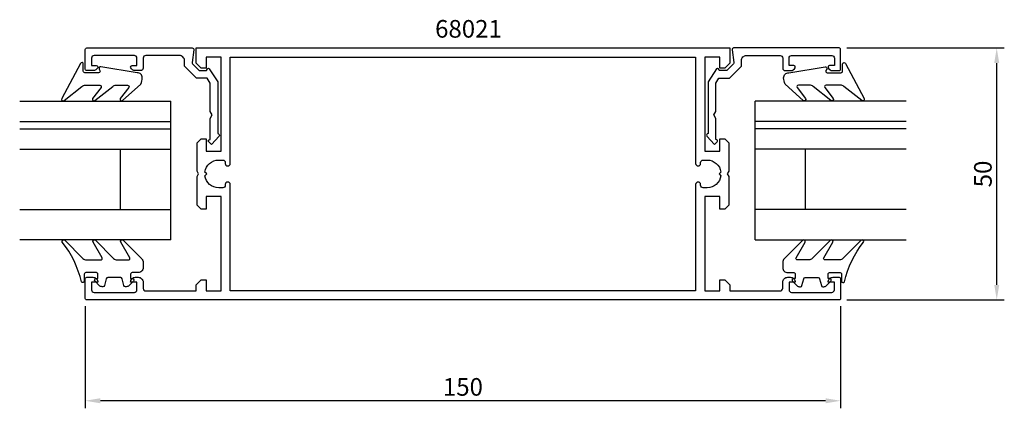
# Model space of a CAD drawing. Extents: x -30 to 165, y -31 to 46.
import ezdxf

# ---------------------------------------------------------------- set-up
doc = ezdxf.new("R2010")
doc.units = 0
doc.header["$LTSCALE"] = 7
doc.header["$MEASUREMENT"] = 0
doc.header["$PDMODE"] = 3
doc.header["$PDSIZE"] = -5
doc.layers.get('DEFPOINTS').update_dxf_attribs({"linetype": 'CONTINUOUS'})
for name, color, linetype in [('sapa_artikelnr', 4, 'CONTINUOUS'), ('sapa_fogband', 2, 'CONTINUOUS'), ('sapa_glas', 4, 'CONTINUOUS'), ('sapa_matt', 1, 'CONTINUOUS'), ('sapa_profil', 7, 'CONTINUOUS')]:
    doc.layers.add(name, color=color, linetype=linetype)
doc.styles.add('ISO', font='isocp3.shx')
doc.dimstyles.new('MASKIN', dxfattribs={"dimscale": 0, "dimtxt": 3.5, "dimasz": 3, "dimexe": 1.5, "dimexo": 1.5, "dimgap": 1, "dimtad": 1, "dimtoh": 1, "dimdec": 8, "dimlfac": -1, "dimdsep": 46, "dimtxsty": 'ISO', "dimcen": -5, "dimclrd": 256, "dimclre": 256, "dimclrt": 2, "dimazin": 0, "dimtfac": 1, "dimtdec": 8, "dimtmove": 2, "dimatfit": 3, "dimfxl": 1, "dimtolj": 1, "dimarcsym": 0})

# ---------------------------------------------------------------- blocks, each defined once
blk = doc.blocks.new('*D0')
at = {"layer": 'DEFPOINTS', "color": 0, "transparency": 16777216}
for p in [(-17.08, -8.93), (132.92, -8.93), (-17.08, -29.23)]:
    blk.add_point(p, dxfattribs=at)
at = {"layer": 'sapa_matt', "lineweight": -2, "transparency": 16777216}
for p, q in [((-17.08, -10.43), (-17.08, -30.73)), ((132.92, -10.43), (132.92, -30.73)), ((129.92, -29.23), (-14.08, -29.23))]:
    blk.add_line(p, q, dxfattribs=at)
at = {"layer": 'sapa_matt', "transparency": 16777216}
for points in [[(-14.08, -28.73), (-14.08, -29.73), (-17.08, -29.23)], [(129.92, -28.73), (129.92, -29.73), (132.92, -29.23)]]:
    blk.add_solid(points, dxfattribs=at)
at = {"layer": 'sapa_matt', "color": 2, "transparency": 16777216, "insert": (57.92, -26.48), "char_height": 3.5, "attachment_point": 5, "style": 'ISO'}
blk.add_mtext('\\A1;150', dxfattribs=at)
blk = doc.blocks.new('*D1')
at = {"layer": 'DEFPOINTS', "color": 0, "transparency": 16777216}
for p in [(132.62, 40.77), (163.92, 40.77), (132.62, -9.23)]:
    blk.add_point(p, dxfattribs=at)
at = {"layer": 'sapa_matt', "lineweight": -2, "transparency": 16777216}
for p, q in [((134.12, 40.77), (165.42, 40.77)), ((163.92, -6.23), (163.92, 37.77)), ((134.12, -9.23), (165.42, -9.23))]:
    blk.add_line(p, q, dxfattribs=at)
at = {"layer": 'sapa_matt', "transparency": 16777216}
for points in [[(163.42, 37.77), (164.42, 37.77), (163.92, 40.77)], [(163.42, -6.23), (164.42, -6.23), (163.92, -9.23)]]:
    blk.add_solid(points, dxfattribs=at)
at = {"layer": 'sapa_matt', "color": 2, "transparency": 16777216, "insert": (161.17, 15.77), "char_height": 3.5, "attachment_point": 5, "rotation": 90, "style": 'ISO'}
blk.add_mtext('\\A1;50', dxfattribs=at)

msp = doc.modelspace()

# ---------------------------------------------------------------- linework, layer by layer
at = {"layer": 'sapa_fogband'}
for points in [[(-17.02152918, 33.39586002), (-14.18821021, 33.39586002, -0.5773502692), (-13.92840259, 32.94586002), (-15.62736793, 30.72673218, 0.876976463), (-15.15542828, 30.36460015), (-11.62836364, 33.10296681, -0.1989123674), (-10.92125686, 33.39586002), (-8.68898249, 33.39586002, -0.5773502692), (-8.42917487, 32.94586002), (-10.12763864, 30.72760093, 0.876976463), (-9.65569899, 30.3654689), (-6.05364845, 33.61843783, 0.1192781274), (-5.76075523, 34.86072976), (-5.76075523, 34.87066155, 0.4142135624), (-6.76075523, 35.87066155), (-13.99574773, 37.03474615, 0.6261632875), (-14.30560466, 36.59277934), (-14.15196667, 36.3164377, -0.5719685713), (-14.41416757, 35.87066155), (-17.16075523, 35.87066155, -0.4142135624), (-17.46075523, 36.17066155), (-17.46075523, 37.57066155, 0.7754026415), (-18.02354723, 37.71536942), (-21.73443203, 30.71763265, 0.8680589103), (-21.259508, 30.36079274), (-17.72863596, 33.10296681, -0.1989123674)], [(132.86484093, 33.39586002), (130.03152196, 33.39586002, 0.5773502692), (129.77171434, 32.94586002), (131.47067968, 30.72673218, -0.876976463), (130.99874003, 30.36460015), (127.47167539, 33.10296681, 0.1989123674), (126.76456861, 33.39586002), (124.53229424, 33.39586002, 0.5773502692), (124.27248662, 32.94586002), (125.97095039, 30.72760093, -0.876976463), (125.49901074, 30.3654689), (121.8969602, 33.61843783, -0.1192781274), (121.60406698, 34.86072976), (121.60406698, 34.87066155, -0.4142135624), (122.60406698, 35.87066155), (129.83905948, 37.03474615, -0.6261632875), (130.14891641, 36.59277934), (129.99527842, 36.3164377, 0.5719685713), (130.25747932, 35.87066155), (133.00406698, 35.87066155, 0.4142135624), (133.30406698, 36.17066155), (133.30406698, 37.57066155, -0.7754026415), (133.86685898, 37.71536942), (137.57774378, 30.71763265, -0.8680589103), (137.10281975, 30.36079274), (133.57194771, 33.10296681, 0.1989123674)]]:
    msp.add_lwpolyline(points, format="xyb", close=True, dxfattribs=at)
for points in [[(-5.57632471, -2.78616331), (-5.57632471, -2.7960951, -0.4142135624), (-6.57632471, -3.7960951), (-7.77632471, -3.7960951, 0.4142135624), (-8.07632471, -4.0960951), (-8.07632471, -4.9960951), (-7.72632471, -4.9960951, -0.6681786379), (-7.51419268, -5.50822713), (-8.36774607, -6.36178052, -0.1989123674), (-8.93343149, -6.5960951), (-9.09612662, -6.5960951, -0.3394542589), (-9.38590436, -6.37374081), (-9.74905361, -5.01844938, 0.3394542589), (-10.03883135, -4.7960951), (-12.61381807, -4.7960951, 0.3394542589), (-12.90359582, -5.01844938), (-13.26674506, -6.37374081, -0.3394542589), (-13.55652281, -6.5960951), (-13.71921793, -6.5960951, -0.1989123674), (-14.28490336, -6.36178052), (-15.13845675, -5.50822713, -0.6681786379), (-14.92632471, -4.9960951), (-14.57632471, -4.9960951), (-14.57632471, -4.0960951, 0.4142135624), (-14.87632471, -3.7960951), (-16.97632471, -3.7960951, 0.4142135624), (-17.27632471, -4.0960951), (-17.27632471, -5.4960951, -0.7754026415), (-17.83911671, -5.64080297, 0.1109348217), (-21.63897284, 2.25980159, -0.8680589103), (-21.16404881, 2.61664149), (-17.54420544, -1.00320188, 0.1989123674), (-16.83709866, -1.2960951), (-14.00377969, -1.2960951, 0.5773502692), (-13.74397207, -0.8460951), (-15.53190874, 2.25070206, -0.876976463), (-15.05996909, 2.61283409), (-11.44393312, -1.00320188, 0.1989123674), (-10.73682634, -1.2960951), (-8.50455197, -1.2960951, 0.5773502692), (-8.24474435, -0.8460951), (-10.03217945, 2.2498333, -0.876976463), (-9.56023979, 2.61196534), (-5.86921793, -1.07905653, -0.1989123674), (-5.57632471, -1.78616331), (-5.57632471, -2.7960951)], [(121.41963646, -2.78616331), (121.41963646, -2.7960951, 0.4142135624), (122.41963646, -3.7960951), (123.61963646, -3.7960951, -0.4142135624), (123.91963646, -4.0960951), (123.91963646, -4.9960951), (123.56963646, -4.9960951, 0.6681786379), (123.35750443, -5.50822713), (124.21105782, -6.36178052, 0.1989123674), (124.77674324, -6.5960951), (124.93943837, -6.5960951, 0.3394542589), (125.22921611, -6.37374081), (125.59236536, -5.01844938, -0.3394542589), (125.8821431, -4.7960951), (128.45712982, -4.7960951, -0.3394542589), (128.74690757, -5.01844938), (129.11005681, -6.37374081, 0.3394542589), (129.39983456, -6.5960951), (129.56252968, -6.5960951, 0.1989123674), (130.12821511, -6.36178052), (130.9817685, -5.50822713, 0.6681786379), (130.76963646, -4.9960951), (130.41963646, -4.9960951), (130.41963646, -4.0960951, -0.4142135624), (130.71963646, -3.7960951), (132.81963646, -3.7960951, -0.4142135624), (133.11963646, -4.0960951), (133.11963646, -5.4960951, 0.7754026415), (133.68242846, -5.64080297, -0.1109348217), (137.48228459, 2.25980159, 0.8680589103), (137.00736056, 2.61664149), (133.38751719, -1.00320188, -0.1989123674), (132.68041041, -1.2960951), (129.84709144, -1.2960951, -0.5773502692), (129.58728382, -0.8460951), (131.37522049, 2.25070206, 0.876976463), (130.90328084, 2.61283409), (127.28724487, -1.00320188, -0.1989123674), (126.58013809, -1.2960951), (124.34786372, -1.2960951, -0.5773502692), (124.0880561, -0.8460951), (125.8754912, 2.2498333, 0.876976463), (125.40355154, 2.61196534), (121.71252968, -1.07905653, 0.1989123674), (121.41963646, -1.78616331), (121.41963646, -2.7960951)]]:
    msp.add_lwpolyline(points, format="xyb", dxfattribs=at)
at = {"layer": 'sapa_glas'}
for p, q in [((-30.09622504, 30.21503221), (-0.09622504, 30.21503221)), ((-0.09622504, 2.72212877), (-0.09622504, 30.24717192)), ((-0.09622504, 26.31260409), (-0.09622504, 30.24717192)), ((115.93953679, 2.72212877), (115.93953679, 30.24717192)), ((115.93953679, 26.31260409), (115.93953679, 30.24717192)), ((145.93953679, 30.21503221), (115.93953679, 30.21503221)), ((-30.09622504, 26.21503221), (-0.09622504, 26.21503221)), ((145.93953679, 26.21503221), (115.93953679, 26.21503221)), ((-30.09622504, 24.71503221), (-0.09622504, 24.71503221)), ((145.93953679, 24.71503221), (115.93953679, 24.71503221)), ((-30.09622504, 20.71503221), (-0.09622504, 20.71503221)), ((-10.09622504, 8.71503221), (-10.09622504, 20.71503221)), ((145.93953679, 20.71503221), (115.93953679, 20.71503221)), ((125.93953679, 8.71503221), (125.93953679, 20.71503221)), ((-30.09622504, 8.71503221), (-0.09622504, 8.71503221)), ((145.93953679, 8.71503221), (115.93953679, 8.71503221)), ((-0.09622504, 2.71503221), (-30.09622504, 2.71503221)), ((115.93953679, 2.71503221), (145.93953679, 2.71503221))]:
    msp.add_line(p, q, dxfattribs=at)
at = {"layer": 'sapa_profil'}
for points in [[(9.25063958, 23.77471646, -0.6134491722), (9.49301186, 23.29792371), (7.95910083, 21.60290676), (7.42928273, 22.12735373, -0.6388018024), (7.65814399, 22.621319), (7.72165588, 22.621319), (7.72165588, 26.78189613), (8.12165588, 27.47471646), (7.72165588, 28.16753678), (7.72165588, 33.78499969), (7.14052339, 34.79155068), (4.99384535, 34.79155068), (2.70544975, 37.07994628, -0.1989123674), (2.61758179, 37.29207831), (2.61758179, 38.27471646, 0.4142135624), (1.61758179, 39.27471646), (-5.07834412, 39.27471646, 0.4142135624), (-5.57834412, 38.77471646), (-5.57834412, 36.77471646, -0.4142135624), (-6.07834412, 36.27471646), (-7.14588859, 36.27471646, -0.2896898633), (-8.0493965, 36.84614503, -0.5507604246), (-7.77834412, 37.27471646), (-6.82834412, 37.27471646), (-6.82834412, 38.77471646, 0.4142135624), (-7.32834412, 39.27471646), (-15.32834412, 39.27471646, 0.4142135624), (-15.82834412, 38.77471646), (-15.82834412, 37.27471646), (-14.87834412, 37.27471646, -0.5507604246), (-14.60729175, 36.84614503, -0.2896898633), (-15.51079966, 36.27471646), (-16.77834412, 36.27471646, -0.4142135624), (-17.07834412, 36.57471646), (-17.07834412, 40.47471646, -0.4142135624), (-16.77834412, 40.77471646), (4.16758179, 40.77471646, -0.4573231221), (4.46443736, 40.4313948), (4.13932431, 37.89957817, 0.2368639028), (4.22404786, 37.64412448), (5.54748077, 36.32069157), (7.02505333, 36.32069157), (7.20561441, 36.63343253, -0.5594233587), (7.54635309, 36.64266849), (9.22165588, 34.07328129), (9.22165588, 23.77471646)], [(122.41165588, -4.72528354), (122.93165588, -4.72528354, -0.4142135624), (123.92165588, -5.71528354), (123.92165588, -5.72528354), (122.67165588, -5.72528354), (122.67165588, -7.22528354, 0.4142135624), (123.17165588, -7.72528354), (131.17165588, -7.72528354, 0.4142135624), (131.67165588, -7.22528354), (131.67165588, -5.72528354), (130.42165588, -5.72528354), (130.42165588, -5.71528354, -0.4142135624), (131.41165588, -4.72528354), (132.62165588, -4.72528354, -0.4142135624), (132.92165588, -5.02528354), (132.92165588, -8.92528354, -0.4142135624), (132.62165588, -9.22528354), (-16.77834412, -9.22528354, -0.4142135624), (-17.07834412, -8.92528354), (-17.07834412, -5.02528354, -0.4142135624), (-16.77834412, -4.72528354), (-15.56834412, -4.72528354, -0.4142135624), (-14.57834412, -5.71528354), (-14.57834412, -5.72528354), (-15.82834412, -5.72528354), (-15.82834412, -7.22528354, 0.4142135624), (-15.32834412, -7.72528354), (-7.32834412, -7.72528354, 0.4142135624), (-6.82834412, -7.22528354), (-6.82834412, -5.72528354), (-8.07834412, -5.72528354), (-8.07834412, -5.71528354, -0.4142135624), (-7.08834412, -4.72528354), (-6.56834412, -4.72528354, -0.4142135624), (-5.57834412, -5.71528354), (-5.57834412, -6.92528354, 0.4142135624), (-5.07834412, -7.42528354), (4.92165588, -7.42528354), (4.92165588, -6.22528354), (5.92165588, -5.22528354), (6.92165588, -5.22528354), (6.92165588, -7.42528354), (9.92165588, -7.42528354), (9.92165588, 11.27471646), (6.92165588, 11.27471646), (6.92165588, 8.77471646), (5.92165588, 8.77471646), (5.12165588, 9.57471646), (5.12165588, 15.25510121), (5.42165588, 15.77471646), (5.12165588, 16.2943317), (5.12165588, 21.97471646), (5.92165588, 22.77471646), (6.92165588, 22.77471646), (6.92165588, 20.27471646), (9.92165588, 20.27471646), (9.92165588, 38.97471646), (6.92165588, 38.97471646), (6.92165588, 36.77471646), (5.92165588, 36.77471646), (4.92165588, 37.77471646), (4.92165588, 40.77471646), (110.92165588, 40.77471646), (110.92165588, 37.77471646), (109.92165588, 36.77471646), (108.92165588, 36.77471646), (108.92165588, 38.97471646), (105.92165588, 38.97471646), (105.92165588, 20.27471646), (108.92165588, 20.27471646), (108.92165588, 22.77471646), (109.92165588, 22.77471646), (110.72165588, 21.97471646), (110.72165588, 16.2943317), (110.42165588, 15.77471646), (110.72165588, 15.25510121), (110.72165588, 9.57471646), (109.92165588, 8.77471646), (108.92165588, 8.77471646), (108.92165588, 11.27471646), (105.92165588, 11.27471646), (105.92165588, -7.42528354), (108.92165588, -7.42528354), (108.92165588, -5.22528354), (109.92165588, -5.22528354), (110.92165588, -6.22528354), (110.92165588, -7.42528354), (120.92165588, -7.42528354, 0.4142135624), (121.42165588, -6.92528354), (121.42165588, -5.71528354, -0.4142135624)], [(106.59267217, 23.77471646, 0.6134491722), (106.35029989, 23.29792371), (107.88421092, 21.60290676), (108.41402902, 22.12735373, 0.6388018024), (108.18516776, 22.621319), (108.12165588, 22.621319), (108.12165588, 26.78189613), (107.72165588, 27.47471646), (108.12165588, 28.16753678), (108.12165588, 33.78499969), (108.70278836, 34.79155068), (110.8494664, 34.79155068), (113.137862, 37.07994628, 0.1989123674), (113.22572996, 37.29207831), (113.22572996, 38.27471646, -0.4142135624), (114.22572996, 39.27471646), (120.92165588, 39.27471646, -0.4142135624), (121.42165588, 38.77471646), (121.42165588, 36.77471646, 0.4142135624), (121.92165588, 36.27471646), (122.98920034, 36.27471646, 0.2896898633), (123.89270825, 36.84614503, 0.5507604246), (123.62165588, 37.27471646), (122.67165588, 37.27471646), (122.67165588, 38.77471646, -0.4142135624), (123.17165588, 39.27471646), (131.17165588, 39.27471646, -0.4142135624), (131.67165588, 38.77471646), (131.67165588, 37.27471646), (130.72165588, 37.27471646, 0.5507604246), (130.4506035, 36.84614503, 0.2896898633), (131.35411141, 36.27471646), (132.62165588, 36.27471646, 0.4142135624), (132.92165588, 36.57471646), (132.92165588, 40.47471646, 0.4142135624), (132.62165588, 40.77471646), (111.67572996, 40.77471646, 0.4573231221), (111.37887439, 40.4313948), (111.70398744, 37.89957817, -0.2368639028), (111.61926389, 37.64412448), (110.29583098, 36.32069157), (108.81825842, 36.32069157), (108.63769734, 36.63343253, 0.5594233587), (108.29695866, 36.64266849), (106.62165588, 34.07328129), (106.62165588, 23.77471646)], [(11.72165588, 13.67971646, 0.4142135624), (11.22665588, 14.17471646), (11.21665588, 14.17471646, 0.4142135624), (10.72165588, 13.67971646), (10.72165588, 13.51971646, -0.4142135624), (10.22665588, 13.02471646), (9.42165588, 13.02471646, -0.3747564601), (6.69726083, 15.40032141), (7.07165588, 15.77471646), (6.69726083, 16.1491115, -0.3747564601), (9.42165588, 18.52471646), (10.22665588, 18.52471646, -0.4142135624), (10.72165588, 18.02971646), (10.72165588, 17.86971646, 0.4142135624), (11.21665588, 17.37471646), (11.22665588, 17.37471646, 0.4142135624), (11.72165588, 17.86971646), (11.72165588, 38.97471646), (104.12165588, 38.97471646), (104.12165588, 17.86971646, 0.4142135624), (104.61665588, 17.37471646), (104.62665588, 17.37471646, 0.4142135624), (105.12165588, 17.86971646), (105.12165588, 18.02971646, -0.4142135624), (105.61665588, 18.52471646), (106.42165588, 18.52471646, -0.3747564601), (109.14605092, 16.1491115), (108.77165588, 15.77471646), (109.14605092, 15.40032141, -0.3747564601), (106.42165588, 13.02471646), (105.61665588, 13.02471646, -0.4142135624), (105.12165588, 13.51971646), (105.12165588, 13.67971646, 0.4142135624), (104.62665588, 14.17471646), (104.61665588, 14.17471646, 0.4142135624), (104.12165588, 13.67971646), (104.12165588, -7.42528354), (11.72165588, -7.42528354)]]:
    msp.add_lwpolyline(points, format="xyb", close=True, dxfattribs=at)

# ---------------------------------------------------------------- texts
at = {"layer": 'sapa_artikelnr', "style": 'ISO'}
msp.add_text('68021', height=3.5, dxfattribs=at).set_placement((52.3892028, 42.81888259))

# ---------------------------------------------------------------- dimensions: what is measured, and where the dimension line sits
at = {"layer": 'sapa_matt'}
for base, p1, p2, angle, picture, middle in [((163.921655875, 40.7747164555), (132.621655875, -9.2252835445), (132.6242965817, 40.7747164555), 90, '*D1', (161.171655875, 15.7747164555)), ((-17.078344125, -29.2252835445), (132.921655875, -8.9252835445), (-17.078344125, -8.9252835445), 180, '*D0', (57.921655875, -26.4752835445))]:
    dim = msp.add_linear_dim(base=base, p1=p1, p2=p2, angle=angle, dimstyle='MASKIN', override={"dimscale": 1}, dxfattribs=at)
    dim.commit()
    dim.dimension.update_dxf_attribs({"geometry": picture, "text_midpoint": middle})

doc.saveas('drawing.dxf')
